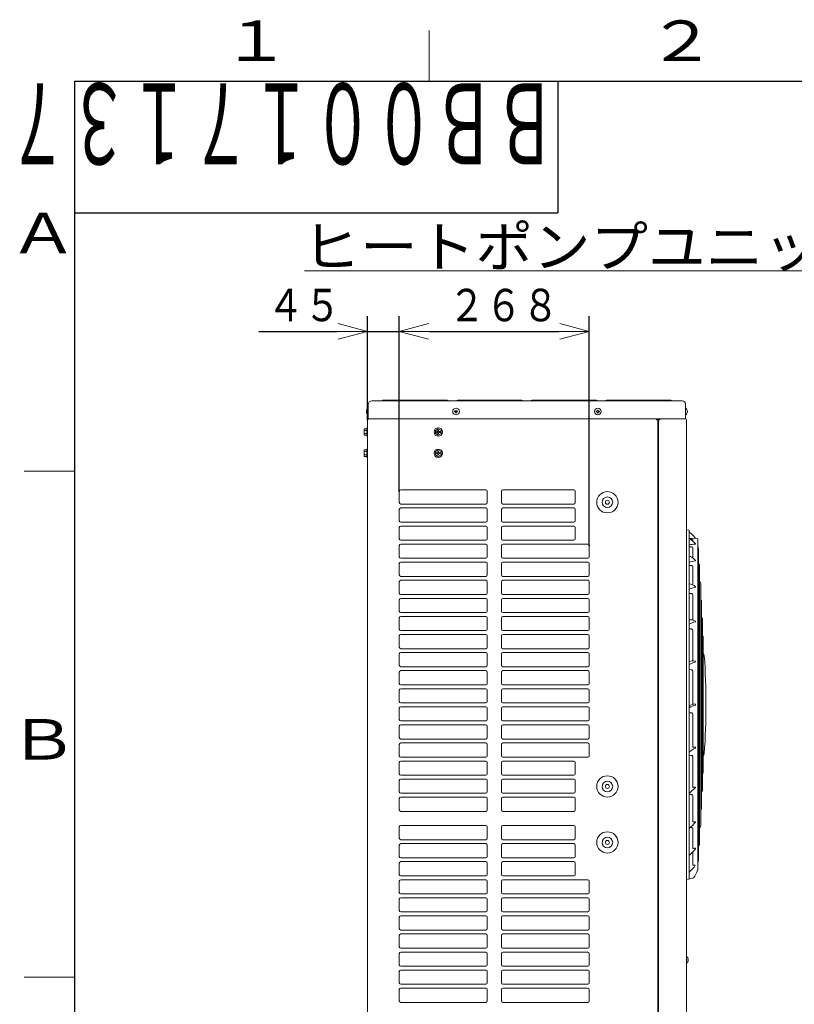
# Model space of a CAD drawing. Extents: x 0 to 420, y 0 to 297.
# Drawn here: x 20 to 96, y 196 to 293 of the extents above; entities that cross this region are included whole.
import ezdxf

# ---------------------------------------------------------------- set-up
doc = ezdxf.new("R2010")
doc.units = 0
doc.layers.get('0').update_dxf_attribs({"linetype": 'CONTINUOUS'})
for name, color, linetype in [('DD0', 7, 'CONTINUOUS'), ('M0', 3, 'CONTINUOUS'), ('M73', 7, 'CONTINUOUS'), ('M79', 7, 'CONTINUOUS')]:
    doc.layers.add(name, color=color, linetype=linetype)
doc.styles.get("Standard").update_dxf_attribs({"font": 'txt', "bigfont": 'BIGFONT'})
doc.dimstyles.get("Standard").update_dxf_attribs({"dimtxt": 3.2, "dimasz": 3, "dimexe": 1.5, "dimexo": 0, "dimgap": 1, "dimtad": 3, "dimtih": 1, "dimtoh": 1, "dimdsep": 46, "dimtxsty": 'STANDARD', "dimblk1": 'OPEN', "dimblk2": 'OPEN', "dimsah": 1, "dimcen": 0.09, "dimadec": 0, "dimazin": 0, "dimtfac": 1, "dimtdec": 4, "dimtofl": 0, "dimtmove": 0, "dimatfit": 3, "dimfxl": 1, "dimtolj": 1, "dimtzin": 0, "dimlwd": 13, "dimlwe": 13, "dimarcsym": 0})

# ---------------------------------------------------------------- blocks, each defined once
blk = doc.blocks.new('_OPEN')
at = {"color": 0, "lineweight": 13}
for p, q in [((0, 0), (-1, 0)), ((-0.965926, 0.258819), (0, 0)), ((0, 0), (-0.965926, -0.258819))]:
    blk.add_line(p, q, dxfattribs=at)
blk = doc.blocks.new('*D10')
for p in [(53.894344, 262.294342), (53.894344, 253.54725), (57.044344, 246.49825)]:
    blk.add_point(p)
at = {"layer": 'DD0', "linetype": 'CONTINUOUS'}
for p, q in [((53.894344, 253.547256), (53.894344, 263.794342)), ((57.044342, 246.498245), (57.044342, 263.794342)), ((43.194345, 262.294342), (50.894344, 262.294342)), ((53.894344, 262.294342), (57.044342, 262.294342)), ((60.044342, 262.294342), (60.344342, 262.294342))]:
    blk.add_line(p, q, dxfattribs=at)
at = {"layer": 'DD0', "xscale": 3, "yscale": 3}
blk.add_blockref('_OPEN', (53.894344, 262.294342), dxfattribs=at)
at = {"layer": 'DD0', "xscale": 3, "yscale": 3, "rotation": 180}
blk.add_blockref('_OPEN', (57.044342, 262.294342), dxfattribs=at)
at = {"layer": 'DD0', "width": 0.833333}
blk.add_text('４５', height=3.2, dxfattribs=at).set_placement((44.001011, 263.294342))
blk = doc.blocks.new('*D11')
for p in [(57.044344, 262.294342), (57.044344, 246.49825), (75.804344, 241.14325)]:
    blk.add_point(p)
at = {"layer": 'DD0', "linetype": 'CONTINUOUS'}
for p, q in [((57.044342, 246.498245), (57.044342, 263.794342)), ((75.804344, 241.14325), (75.804344, 263.794342)), ((60.044342, 262.294342), (72.804344, 262.294342))]:
    blk.add_line(p, q, dxfattribs=at)
at = {"layer": 'DD0', "xscale": 3, "yscale": 3, "rotation": 180}
blk.add_blockref('_OPEN', (57.044342, 262.294342), dxfattribs=at)
at = {"layer": 'DD0', "xscale": 3, "yscale": 3}
blk.add_blockref('_OPEN', (75.804344, 262.294342), dxfattribs=at)
at = {"layer": 'DD0', "width": 0.833333}
blk.add_text('２６８', height=3.2, dxfattribs=at).set_placement((61.891018, 263.294342))

msp = doc.modelspace()

# ---------------------------------------------------------------- linework, layer by layer
at = {"layer": 'M0', "color": 7, "linetype": 'CONTINUOUS', "lineweight": 13}
msp.add_line((47.680702, 268.258202), (151.480702, 268.258202), dxfattribs=at)
at = {"layer": 'M0', "linetype": 'CONTINUOUS', "lineweight": 13}
for p, q in [((53.978344, 253.67325), (53.978344, 255.07325)), ((84.960344, 255.42325), (54.328344, 255.42325)), ((55.434344, 255.49325), (55.294344, 255.42325)), ((61.804344, 255.49325), (55.434344, 255.49325)), ((61.944344, 255.42325), (61.804344, 255.49325)), ((62.784344, 255.49325), (62.644344, 255.42325)), ((69.154344, 255.49325), (62.784344, 255.49325)), ((69.294344, 255.42325), (69.154344, 255.49325)), ((70.134344, 255.49325), (69.994344, 255.42325)), ((76.504344, 255.49325), (70.134344, 255.49325)), ((76.644344, 255.42325), (76.504344, 255.49325)), ((77.484344, 255.49325), (77.344344, 255.42325)), ((83.854344, 255.49325), (77.484344, 255.49325)), ((83.994344, 255.42325), (83.854344, 255.49325)), ((85.310344, 253.67325), (85.310344, 255.07325)), ((53.804406, 254.40335), (53.831663, 254.40335)), ((53.804406, 254.34315), (53.831663, 254.34315)), ((53.831663, 254.34315), (53.831663, 254.40335)), ((53.958044, 254.70225), (53.978344, 254.70225)), ((53.958044, 254.04425), (53.978344, 254.04425)), ((62.491394, 254.40335), (62.491394, 254.34315)), ((62.544244, 254.40335), (62.491394, 254.40335)), ((62.544244, 254.34315), (62.491394, 254.34315)), ((62.674444, 254.5262), (62.614244, 254.5262)), ((62.614244, 254.5262), (62.614244, 254.47335)), ((62.614244, 254.27315), (62.614244, 254.2203)), ((62.674444, 254.2203), (62.614244, 254.2203)), ((62.674444, 254.5262), (62.674444, 254.47335)), ((62.674444, 254.27315), (62.674444, 254.2203)), ((62.797294, 254.40335), (62.744444, 254.40335)), ((62.797294, 254.34315), (62.744444, 254.34315)), ((62.797294, 254.40335), (62.797294, 254.34315)), ((76.491394, 254.40335), (76.491394, 254.34315)), ((76.544244, 254.40335), (76.491394, 254.40335)), ((76.544244, 254.34315), (76.491394, 254.34315)), ((76.674444, 254.5262), (76.614244, 254.5262)), ((76.614244, 254.5262), (76.614244, 254.47335)), ((76.614244, 254.27315), (76.614244, 254.2203)), ((76.674444, 254.2203), (76.614244, 254.2203)), ((76.674444, 254.5262), (76.674444, 254.47335)), ((76.674444, 254.27315), (76.674444, 254.2203)), ((76.797294, 254.40335), (76.744444, 254.40335)), ((76.797294, 254.34315), (76.744444, 254.34315)), ((76.797294, 254.40335), (76.797294, 254.34315)), ((85.330644, 254.70225), (85.310344, 254.70225)), ((85.330644, 254.04425), (85.310344, 254.04425)), ((85.484282, 254.40335), (85.457024, 254.40335)), ((85.457024, 254.34315), (85.457024, 254.40335)), ((85.484282, 254.34315), (85.457024, 254.34315)), ((53.894344, 253.54725), (53.894344, 135.24725)), ((85.310344, 253.67325), (53.978344, 253.67325)), ((82.433344, 253.67325), (82.433344, 253.54725)), ((82.433344, 253.54725), (82.629344, 253.54725)), ((82.559344, 253.54725), (82.559344, 136.91325)), ((82.629344, 253.54725), (82.629344, 136.91325)), ((82.629344, 253.54725), (82.755344, 253.54725)), ((82.755344, 253.67325), (82.755344, 253.54725)), ((85.394344, 253.54725), (85.394344, 135.24725)), ((53.579344, 252.680566), (53.579344, 252.033933)), ((53.579344, 252.680566), (53.838344, 252.680566)), ((53.579344, 252.518908), (53.838344, 252.518908)), ((53.579344, 252.195591), (53.838344, 252.195591)), ((53.579344, 252.033933), (53.838344, 252.033933)), ((53.894344, 252.77725), (53.838344, 252.77725)), ((53.838344, 252.77725), (53.838344, 251.93725)), ((53.838344, 251.93725), (53.894344, 251.93725)), ((60.894344, 252.680566), (60.614344, 252.518908)), ((60.614344, 252.518908), (60.614344, 252.195591)), ((60.894344, 252.033933), (60.614344, 252.195591)), ((60.799361, 252.3926), (60.722844, 252.3926)), ((60.722844, 252.3926), (60.722844, 252.3219)), ((60.799361, 252.3219), (60.722844, 252.3219)), ((60.929827, 252.52875), (60.858861, 252.52875)), ((60.858861, 252.52875), (60.858861, 252.4521)), ((60.858861, 252.2624), (60.858861, 252.18575)), ((60.858861, 252.18575), (60.929827, 252.18575)), ((61.174344, 252.518908), (60.894344, 252.680566)), ((61.174344, 252.195591), (60.894344, 252.033933)), ((60.929827, 252.52875), (60.929827, 252.4521)), ((60.929827, 252.2624), (60.929827, 252.18575)), ((61.065844, 252.3926), (60.989327, 252.3926)), ((61.065844, 252.3219), (60.989327, 252.3219)), ((61.065844, 252.3926), (61.065844, 252.3219)), ((61.174344, 252.518908), (61.174344, 252.195591)), ((53.579344, 250.580566), (53.579344, 249.933933)), ((53.579344, 250.580566), (53.838344, 250.580566)), ((53.579344, 250.418908), (53.838344, 250.418908)), ((53.579344, 250.095591), (53.838344, 250.095591)), ((53.838344, 249.933933), (53.579344, 249.933933)), ((53.894344, 250.67725), (53.838344, 250.67725)), ((53.838344, 250.67725), (53.838344, 249.83725)), ((60.894344, 250.580566), (60.614344, 250.418908)), ((60.614344, 250.418908), (60.614344, 250.095591)), ((60.894344, 249.933933), (60.614344, 250.095591)), ((60.799361, 250.2926), (60.722844, 250.2926)), ((60.722844, 250.2926), (60.722844, 250.2219)), ((60.799361, 250.2219), (60.722844, 250.2219)), ((60.929827, 250.42875), (60.858861, 250.42875)), ((60.858861, 250.42875), (60.858861, 250.3521)), ((60.858861, 250.1624), (60.858861, 250.08575)), ((60.858861, 250.08575), (60.929827, 250.08575)), ((61.174344, 250.418908), (60.894344, 250.580566)), ((61.174344, 250.095591), (60.894344, 249.933933)), ((60.929827, 250.42875), (60.929827, 250.3521)), ((60.929827, 250.1624), (60.929827, 250.08575)), ((61.065844, 250.2926), (60.989327, 250.2926)), ((61.065844, 250.2219), (60.989327, 250.2219)), ((61.065844, 250.2926), (61.065844, 250.2219)), ((61.174344, 250.418908), (61.174344, 250.095591)), ((53.838344, 249.83725), (53.894344, 249.83725)), ((57.044344, 245.37825), (57.044344, 246.49825)), ((57.184344, 246.63825), (65.584344, 246.63825)), ((65.724344, 245.37825), (65.724344, 246.49825)), ((67.124344, 245.37825), (67.124344, 246.49825)), ((67.264344, 246.63825), (74.264344, 246.63825)), ((74.404344, 245.37825), (74.404344, 246.49825)), ((57.184344, 245.23825), (65.584344, 245.23825)), ((67.264344, 245.23825), (74.264344, 245.23825)), ((57.044344, 243.59325), (57.044344, 244.71325)), ((57.184344, 244.85325), (65.584344, 244.85325)), ((65.724344, 243.59325), (65.724344, 244.71325)), ((67.124344, 243.59325), (67.124344, 244.71325)), ((67.264344, 244.85325), (74.264344, 244.85325)), ((74.404344, 243.59325), (74.404344, 244.71325)), ((57.184344, 243.45325), (65.584344, 243.45325)), ((67.264344, 243.45325), (74.264344, 243.45325)), ((57.044344, 241.80825), (57.044344, 242.92825)), ((57.184344, 243.06825), (65.584344, 243.06825)), ((65.724344, 241.80825), (65.724344, 242.92825)), ((67.124344, 241.80825), (67.124344, 242.92825)), ((67.264344, 243.06825), (74.264344, 243.06825)), ((74.404344, 241.80825), (74.404344, 242.92825)), ((85.656459, 242.657932), (85.394344, 242.69725)), ((85.674344, 208.233334), (85.674344, 242.637165)), ((57.184344, 241.66825), (65.584344, 241.66825)), ((57.184344, 241.28325), (65.584344, 241.28325)), ((67.264344, 241.66825), (74.264344, 241.66825)), ((67.264344, 241.28325), (75.664344, 241.28325)), ((85.674344, 241.865056), (86.464344, 241.850506)), ((85.872355, 241.775469), (85.767836, 241.774861)), ((86.010124, 241.592049), (86.010124, 241.735396)), ((86.505704, 241.709865), (86.505704, 209.160634)), ((57.044344, 240.02325), (57.044344, 241.14325)), ((65.724344, 240.02325), (65.724344, 241.14325)), ((67.124344, 240.02325), (67.124344, 241.14325)), ((75.804344, 240.02325), (75.804344, 241.14325)), ((85.872355, 241.008598), (85.674344, 241.009607)), ((86.010124, 239.921461), (86.010124, 240.933474)), ((86.505704, 241.004198), (86.540342, 241.003587)), ((86.569827, 240.862866), (86.569827, 210.007633)), ((57.044344, 238.23825), (57.044344, 239.35825)), ((57.184344, 239.88325), (65.584344, 239.88325)), ((57.184344, 239.49825), (65.584344, 239.49825)), ((65.724344, 238.23825), (65.724344, 239.35825)), ((67.124344, 238.23825), (67.124344, 239.35825)), ((67.264344, 239.88325), (75.664344, 239.88325)), ((67.264344, 239.49825), (75.664344, 239.49825)), ((75.804344, 238.23825), (75.804344, 239.35825)), ((86.569827, 239.311165), (86.659229, 239.30959)), ((85.872355, 239.180429), (85.674344, 239.18353)), ((86.010124, 237.259156), (86.010124, 239.075374)), ((86.687741, 211.701631), (86.687741, 239.168868)), ((57.044344, 236.45325), (57.044344, 237.57325)), ((57.184344, 238.09825), (65.584344, 238.09825)), ((57.184344, 237.71325), (65.584344, 237.71325)), ((65.724344, 236.45325), (65.724344, 237.57325)), ((67.124344, 236.45325), (67.124344, 237.57325)), ((67.264344, 238.09825), (75.664344, 238.09825)), ((67.264344, 237.71325), (75.664344, 237.71325)), ((75.804344, 236.45325), (75.804344, 237.57325)), ((86.687741, 237.533026), (86.769215, 237.531592)), ((86.796708, 213.479628), (86.796708, 237.390871)), ((57.184344, 236.31325), (65.584344, 236.31325)), ((67.264344, 236.31325), (75.664344, 236.31325)), ((85.872355, 236.415548), (85.674344, 236.420531)), ((57.044344, 234.66825), (57.044344, 235.78825)), ((57.184344, 235.92825), (65.584344, 235.92825)), ((65.724344, 234.66825), (65.724344, 235.78825)), ((67.124344, 234.66825), (67.124344, 235.78825)), ((67.264344, 235.92825), (75.664344, 235.92825)), ((75.804344, 234.66825), (75.804344, 235.78825)), ((86.010124, 233.796541), (86.010124, 236.287722)), ((86.796708, 235.754779), (86.864071, 235.753595)), ((86.890546, 235.612873), (86.890546, 215.257626)), ((57.184344, 234.52825), (65.584344, 234.52825)), ((67.264344, 234.52825), (75.664344, 234.52825)), ((57.044344, 232.88325), (57.044344, 234.00325)), ((57.184344, 234.14325), (65.584344, 234.14325)), ((65.724344, 232.88325), (65.724344, 234.00325)), ((67.124344, 232.88325), (67.124344, 234.00325)), ((67.264344, 234.14325), (75.664344, 234.14325)), ((75.804344, 232.88325), (75.804344, 234.00325)), ((86.890546, 233.976532), (86.943816, 233.975597)), ((86.969275, 217.035624), (86.969275, 233.834875)), ((57.184344, 232.74325), (65.584344, 232.74325)), ((67.264344, 232.74325), (75.664344, 232.74325)), ((85.872355, 232.902379), (85.674344, 232.908903)), ((86.010124, 229.762208), (86.010124, 232.760492)), ((57.044344, 231.09825), (57.044344, 232.21825)), ((57.184344, 232.35825), (65.584344, 232.35825)), ((65.724344, 231.09825), (65.724344, 232.21825)), ((67.124344, 231.09825), (67.124344, 232.21825)), ((67.264344, 232.35825), (75.664344, 232.35825)), ((75.804344, 231.09825), (75.804344, 232.21825)), ((86.969275, 232.198287), (87.008469, 232.1976)), ((87.032912, 218.813621), (87.032912, 232.056878)), ((57.184344, 230.95825), (65.584344, 230.95825)), ((57.184344, 230.57325), (65.584344, 230.57325)), ((67.264344, 230.95825), (75.664344, 230.95825)), ((67.264344, 230.57325), (75.664344, 230.57325)), ((57.044344, 229.31325), (57.044344, 230.43325)), ((65.724344, 229.31325), (65.724344, 230.43325)), ((67.124344, 229.31325), (67.124344, 230.43325)), ((75.804344, 229.31325), (75.804344, 230.43325)), ((57.044344, 227.52825), (57.044344, 228.64825)), ((57.184344, 229.17325), (65.584344, 229.17325)), ((57.184344, 228.78825), (65.584344, 228.78825)), ((65.724344, 227.52825), (65.724344, 228.64825)), ((67.124344, 227.52825), (67.124344, 228.64825)), ((67.264344, 229.17325), (75.664344, 229.17325)), ((67.264344, 228.78825), (75.664344, 228.78825)), ((75.804344, 227.52825), (75.804344, 228.64825)), ((85.872355, 228.880336), (85.674344, 228.887957)), ((86.010124, 225.453823), (86.010124, 228.734059)), ((57.044344, 225.74325), (57.044344, 226.86325)), ((57.184344, 227.38825), (65.584344, 227.38825)), ((57.184344, 227.00325), (65.584344, 227.00325)), ((65.724344, 225.74325), (65.724344, 226.86325)), ((67.124344, 225.74325), (67.124344, 226.86325)), ((67.264344, 227.38825), (75.664344, 227.38825)), ((67.264344, 227.00325), (75.664344, 227.00325)), ((75.804344, 225.74325), (75.804344, 226.86325)), ((57.184344, 225.60325), (65.584344, 225.60325)), ((67.264344, 225.60325), (75.664344, 225.60325)), ((57.044344, 223.95825), (57.044344, 225.07825)), ((57.184344, 225.21825), (65.584344, 225.21825)), ((65.724344, 223.95825), (65.724344, 225.07825)), ((67.124344, 223.95825), (67.124344, 225.07825)), ((67.264344, 225.21825), (75.664344, 225.21825)), ((75.804344, 223.95825), (75.804344, 225.07825)), ((85.872355, 224.623517), (85.674344, 224.631716)), ((57.184344, 223.81825), (65.584344, 223.81825)), ((67.264344, 223.81825), (75.664344, 223.81825)), ((86.010124, 221.260657), (86.010124, 224.482818)), ((57.044344, 222.17325), (57.044344, 223.29325)), ((57.184344, 223.43325), (65.584344, 223.43325)), ((65.724344, 222.17325), (65.724344, 223.29325)), ((67.124344, 222.17325), (67.124344, 223.29325)), ((67.264344, 223.43325), (75.664344, 223.43325)), ((75.804344, 222.17325), (75.804344, 223.29325)), ((57.184344, 222.03325), (65.584344, 222.03325)), ((67.264344, 222.03325), (75.664344, 222.03325)), ((57.044344, 220.38825), (57.044344, 221.50825)), ((57.184344, 221.64825), (65.584344, 221.64825)), ((65.724344, 220.38825), (65.724344, 221.50825)), ((67.124344, 220.38825), (67.124344, 221.50825)), ((67.264344, 221.64825), (75.664344, 221.64825)), ((75.804344, 220.38825), (75.804344, 221.50825)), ((57.184344, 220.24825), (65.584344, 220.24825)), ((57.184344, 219.86325), (65.584344, 219.86325)), ((67.264344, 220.24825), (75.664344, 220.24825)), ((67.264344, 219.86325), (74.264344, 219.86325)), ((85.674344, 220.428146), (85.872364, 220.419928)), ((86.010124, 217.295521), (86.010124, 220.296483)), ((57.044344, 218.60325), (57.044344, 219.72325)), ((65.724344, 218.60325), (65.724344, 219.72325)), ((67.124344, 218.60325), (67.124344, 219.72325)), ((74.404344, 218.60325), (74.404344, 219.72325)), ((57.044344, 216.81825), (57.044344, 217.93825)), ((57.184344, 218.46325), (65.584344, 218.46325)), ((57.184344, 218.07825), (65.584344, 218.07825)), ((65.724344, 216.81825), (65.724344, 217.93825)), ((67.124344, 216.81825), (67.124344, 217.93825)), ((67.264344, 218.46325), (74.264344, 218.46325)), ((67.264344, 218.07825), (74.264344, 218.07825)), ((74.404344, 216.81825), (74.404344, 217.93825)), ((86.969275, 218.672212), (87.008469, 218.672899)), ((86.890546, 216.893967), (86.943816, 216.894902)), ((57.044344, 216.15325), (57.044344, 215.03325)), ((57.184344, 216.67825), (65.584344, 216.67825)), ((57.184344, 216.29325), (65.584344, 216.29325)), ((65.724344, 215.03325), (65.724344, 216.15325)), ((67.124344, 215.03325), (67.124344, 216.15325)), ((67.264344, 216.67825), (74.264344, 216.67825)), ((67.264344, 216.29325), (74.264344, 216.29325)), ((74.404344, 215.03325), (74.404344, 216.15325)), ((85.674344, 216.561423), (85.872505, 216.553741)), ((86.010124, 213.887454), (86.010124, 216.460346)), ((86.796708, 215.11572), (86.864071, 215.116904)), ((65.584344, 214.89325), (57.184344, 214.89325)), ((67.264344, 214.89325), (74.264344, 214.89325)), ((57.044344, 212.23325), (57.044344, 213.35325)), ((57.184344, 213.49325), (65.584344, 213.49325)), ((65.724344, 212.23325), (65.724344, 213.35325)), ((67.124344, 212.23325), (67.124344, 213.35325)), ((67.264344, 213.49325), (74.264344, 213.49325)), ((74.404344, 212.23325), (74.404344, 213.35325)), ((85.759965, 213.292319), (85.872861, 213.28855)), ((86.010124, 211.287104), (86.010124, 213.235834)), ((86.687741, 213.337473), (86.769215, 213.338907)), ((57.184344, 212.09325), (65.584344, 212.09325)), ((67.264344, 212.09325), (74.264344, 212.09325)), ((57.044344, 210.44825), (57.044344, 211.56825)), ((57.184344, 211.70825), (65.584344, 211.70825)), ((65.724344, 210.44825), (65.724344, 211.56825)), ((67.124344, 210.44825), (67.124344, 211.56825)), ((67.264344, 211.70825), (74.264344, 211.70825)), ((74.404344, 210.44825), (74.404344, 211.56825)), ((86.569827, 211.559334), (86.659229, 211.560909)), ((57.184344, 210.30825), (65.584344, 210.30825)), ((67.264344, 210.30825), (74.264344, 210.30825)), ((86.010124, 209.647072), (86.010124, 210.818819)), ((57.044344, 208.66325), (57.044344, 209.78325)), ((57.184344, 209.92325), (65.584344, 209.92325)), ((65.724344, 208.66325), (65.724344, 209.78325)), ((67.124344, 208.66325), (67.124344, 209.78325)), ((67.264344, 209.92325), (74.264344, 209.92325)), ((74.404344, 208.66325), (74.404344, 209.78325)), ((86.505704, 209.866301), (86.540342, 209.866912)), ((57.184344, 208.52325), (65.584344, 208.52325)), ((57.184344, 208.13825), (65.584344, 208.13825)), ((67.264344, 208.52325), (74.264344, 208.52325)), ((67.264344, 208.13825), (75.664344, 208.13825)), ((85.944234, 208.255733), (85.394344, 208.17325)), ((57.044344, 206.87825), (57.044344, 207.99825)), ((65.724344, 206.87825), (65.724344, 207.99825)), ((67.124344, 206.87825), (67.124344, 207.99825)), ((75.804344, 206.87825), (75.804344, 207.99825)), ((57.044344, 205.09325), (57.044344, 206.21325)), ((57.184344, 206.73825), (65.584344, 206.73825)), ((57.184344, 206.35325), (65.584344, 206.35325)), ((65.724344, 205.09325), (65.724344, 206.21325)), ((67.124344, 205.09325), (67.124344, 206.21325)), ((67.264344, 206.73825), (75.664344, 206.73825)), ((67.264344, 206.35325), (75.664344, 206.35325)), ((75.804344, 205.09325), (75.804344, 206.21325)), ((57.044344, 203.30825), (57.044344, 204.42825)), ((57.184344, 204.95325), (65.584344, 204.95325)), ((57.184344, 204.56825), (65.584344, 204.56825)), ((65.724344, 203.30825), (65.724344, 204.42825)), ((67.124344, 203.30825), (67.124344, 204.42825)), ((67.264344, 204.95325), (75.664344, 204.95325)), ((67.264344, 204.56825), (75.664344, 204.56825)), ((75.804344, 203.30825), (75.804344, 204.42825)), ((57.044344, 201.52325), (57.044344, 202.64325)), ((57.184344, 203.16825), (65.584344, 203.16825)), ((57.184344, 202.78325), (65.584344, 202.78325)), ((65.724344, 201.52325), (65.724344, 202.64325)), ((67.124344, 201.52325), (67.124344, 202.64325)), ((67.264344, 203.16825), (75.664344, 203.16825)), ((67.264344, 202.78325), (75.664344, 202.78325)), ((75.804344, 201.52325), (75.804344, 202.64325)), ((57.184344, 201.38325), (65.584344, 201.38325)), ((67.264344, 201.38325), (75.664344, 201.38325)), ((57.044344, 199.73825), (57.044344, 200.85825)), ((57.184344, 200.99825), (65.584344, 200.99825)), ((65.724344, 199.73825), (65.724344, 200.85825)), ((67.124344, 199.73825), (67.124344, 200.85825)), ((67.264344, 200.99825), (75.664344, 200.99825)), ((75.804344, 199.73825), (75.804344, 200.85825)), ((85.414644, 200.56425), (85.394344, 200.56425)), ((57.184344, 199.59825), (65.584344, 199.59825)), ((67.264344, 199.59825), (75.664344, 199.59825)), ((85.414644, 199.90625), (85.394344, 199.90625)), ((85.568282, 200.26535), (85.541024, 200.26535)), ((85.541024, 200.20515), (85.541024, 200.26535)), ((85.568282, 200.20515), (85.541024, 200.20515)), ((57.044344, 197.95325), (57.044344, 199.07325)), ((57.184344, 199.21325), (65.584344, 199.21325)), ((65.724344, 197.95325), (65.724344, 199.07325)), ((67.124344, 197.95325), (67.124344, 199.07325)), ((67.264344, 199.21325), (75.664344, 199.21325)), ((75.804344, 197.95325), (75.804344, 199.07325)), ((57.184344, 197.81325), (65.584344, 197.81325)), ((57.184344, 197.42825), (65.584344, 197.42825)), ((67.264344, 197.81325), (75.664344, 197.81325)), ((67.264344, 197.42825), (75.664344, 197.42825)), ((57.044344, 196.16825), (57.044344, 197.28825)), ((65.724344, 196.16825), (65.724344, 197.28825)), ((67.124344, 196.16825), (67.124344, 197.28825)), ((75.804344, 196.16825), (75.804344, 197.28825)), ((57.184344, 196.02825), (65.584344, 196.02825)), ((67.264344, 196.02825), (75.664344, 196.02825))]:
    msp.add_line(p, q, dxfattribs=at)
for centre, radius in [((62.644344, 254.37325), 0.329), ((76.644344, 254.37325), 0.329), ((60.894344, 252.35725), 0.42), ((60.894344, 250.25725), 0.42), ((77.589344, 245.42025), 1.05), ((77.589344, 245.42025), 0.525), ((77.589344, 245.42025), 0.1995), ((77.589344, 217.35025), 1.05), ((77.589344, 217.35025), 0.525), ((77.589344, 217.35025), 0.1995), ((77.589344, 211.82025), 1.05), ((77.589344, 211.82025), 0.525), ((77.589344, 211.82025), 0.1995)]:
    msp.add_circle(centre, radius, dxfattribs=at)
for centre, radius, start, end in [((54.328344, 255.07325), 0.35, 90, 180), ((84.960344, 255.07325), 0.35, 0, 90), ((54.230536, 254.37325), 0.427192, 129.632983, 175.959581), ((54.230536, 254.37325), 0.427192, 184.040419, 230.367017), ((62.544244, 254.47335), 0.07, 270, 360), ((62.544244, 254.27315), 0.07, 0, 90), ((62.744444, 254.47335), 0.07, 180, 270), ((62.744444, 254.27315), 0.07, 90, 180), ((76.544244, 254.47335), 0.07, 270, 360), ((76.544244, 254.27315), 0.07, 0, 90), ((76.744444, 254.47335), 0.07, 180, 270), ((76.744444, 254.27315), 0.07, 90, 180), ((85.058152, 254.37325), 0.427192, 4.040419, 50.367017), ((85.058152, 254.37325), 0.427192, 309.632983, 355.959581), ((54.020344, 253.54725), 0.126, 90, 180), ((85.268344, 253.54725), 0.126, 0, 90), ((60.799361, 252.4521), 0.0595, 270, 360), ((60.799361, 252.2624), 0.0595, 0, 90), ((60.989327, 252.4521), 0.0595, 180, 270), ((60.989327, 252.2624), 0.0595, 90, 180), ((60.799361, 250.3521), 0.0595, 270, 360), ((60.799361, 250.1624), 0.0595, 0, 90), ((60.989327, 250.3521), 0.0595, 180, 270), ((60.989327, 250.1624), 0.0595, 90, 180), ((57.184344, 246.49825), 0.14, 90, 180), ((65.584344, 246.49825), 0.14, 0, 90), ((67.264344, 246.49825), 0.14, 90, 180), ((74.264344, 246.49825), 0.14, 0, 90), ((57.184344, 245.37825), 0.14, 180, 270), ((65.584344, 245.37825), 0.14, 270, 360), ((67.264344, 245.37825), 0.14, 180, 270), ((74.264344, 245.37825), 0.14, 270, 360), ((57.184344, 244.71325), 0.14, 90, 180), ((65.584344, 244.71325), 0.14, 0, 90), ((67.264344, 244.71325), 0.14, 90, 180), ((74.264344, 244.71325), 0.14, 0, 90), ((57.184344, 243.59325), 0.14, 180, 270), ((65.584344, 243.59325), 0.14, 270, 360), ((67.264344, 243.59325), 0.14, 180, 270), ((74.264344, 243.59325), 0.14, 270, 360), ((57.184344, 242.92825), 0.14, 90, 180), ((65.584344, 242.92825), 0.14, 0, 90), ((67.264344, 242.92825), 0.14, 90, 180), ((74.264344, 242.92825), 0.14, 0, 90), ((85.653344, 242.637165), 0.021, 0, 81.469234), ((84.274557, 240.452004), 2.45, 34.901931, 54.901447), ((57.184344, 241.80825), 0.14, 180, 270), ((57.184344, 241.14325), 0.14, 90, 180), ((65.584344, 241.80825), 0.14, 270, 360), ((65.584344, 241.14325), 0.14, 0, 90), ((67.264344, 241.80825), 0.14, 180, 270), ((67.264344, 241.14325), 0.14, 90, 180), ((74.264344, 241.80825), 0.14, 270, 360), ((75.664344, 241.14325), 0.14, 0, 90), ((86.648592, 234.902758), 6.392529, 93.427468, 98.766276), ((84.686823, 240.09019), 2.001676, 37.41345, 60.242605), ((86.265578, 241.297827), 0.014, 273.427468, 397.41345), ((86.463957, 241.829509), 0.021, 21.783816, 88.944841), ((83.883404, 240.798207), 2.8, 20.914815, 21.783816), ((-122.862656, 225.43525), 210, 4.44522, 4.468826), ((86.539972, 240.982591), 0.021, 4.246201, 88.989498), ((-122.862656, 225.43525), 210, 4.213443, 4.246201), ((57.184344, 240.02325), 0.14, 180, 270), ((57.184344, 239.35825), 0.14, 90, 180), ((65.584344, 240.02325), 0.14, 270, 360), ((65.584344, 239.35825), 0.14, 0, 90), ((67.264344, 240.02325), 0.14, 180, 270), ((67.264344, 239.35825), 0.14, 90, 180), ((75.664344, 240.02325), 0.14, 270, 360), ((75.664344, 239.35825), 0.14, 0, 90), ((85.287375, 238.894531), 1.255767, 37.401382, 72.052039), ((86.769799, 235.916205), 3.751375, 97.568823, 106.978587), ((86.273835, 239.648774), 0.014, 277.568823, 397.401382), ((86.658859, 239.288593), 0.021, 3.782831, 88.990582), ((-122.862656, 225.43525), 210, 3.750092, 3.782831), ((57.184344, 238.23825), 0.14, 180, 270), ((57.184344, 237.57325), 0.14, 90, 180), ((65.584344, 238.23825), 0.14, 270, 360), ((65.584344, 237.57325), 0.14, 0, 90), ((67.264344, 238.23825), 0.14, 180, 270), ((67.264344, 237.57325), 0.14, 90, 180), ((75.664344, 238.23825), 0.14, 270, 360), ((75.664344, 237.57325), 0.14, 0, 90), ((85.586285, 236.395427), 0.962116, 44.71454, 84.748552), ((86.768845, 237.510596), 0.021, 3.29675, 88.991789), ((-122.862656, 225.43525), 210, 3.264028, 3.29675), ((57.184344, 236.45325), 0.14, 180, 270), ((65.584344, 236.45325), 0.14, 270, 360), ((67.264344, 236.45325), 0.14, 180, 270), ((75.664344, 236.45325), 0.14, 270, 360), ((86.866679, 234.094391), 2.983032, 101.885176, 113.559791), ((86.245112, 237.047723), 0.035, 281.885176, 404.71454), ((57.184344, 235.78825), 0.14, 90, 180), ((65.584344, 235.78825), 0.14, 0, 90), ((67.264344, 235.78825), 0.14, 90, 180), ((75.664344, 235.78825), 0.14, 0, 90), ((86.863701, 235.732598), 0.021, 2.810907, 88.993064), ((-122.862656, 225.43525), 210, 2.778199, 2.810907), ((57.184344, 234.66825), 0.14, 180, 270), ((65.584344, 234.66825), 0.14, 270, 360), ((67.264344, 234.66825), 0.14, 180, 270), ((75.664344, 234.66825), 0.14, 270, 360), ((57.184344, 234.00325), 0.14, 90, 180), ((65.584344, 234.00325), 0.14, 0, 90), ((67.264344, 234.00325), 0.14, 90, 180), ((75.664344, 234.00325), 0.14, 0, 90), ((85.807768, 233.006033), 0.815997, 55.956692, 99.410732), ((86.970067, 230.961006), 2.74153, 105.182692, 118.204993), ((86.241067, 233.647378), 0.042, 285.182692, 415.956692), ((86.943447, 233.9546), 0.021, 2.325265, 88.994407), ((-122.862656, 225.43525), 210, 2.29257, 2.325265), ((57.184344, 232.88325), 0.14, 180, 270), ((65.584344, 232.88325), 0.14, 270, 360), ((67.264344, 232.88325), 0.14, 180, 270), ((75.664344, 232.88325), 0.14, 270, 360), ((57.184344, 232.21825), 0.14, 90, 180), ((65.584344, 232.21825), 0.14, 0, 90), ((67.264344, 232.21825), 0.14, 90, 180), ((75.664344, 232.21825), 0.14, 0, 90), ((87.008101, 232.176603), 0.021, 1.839791, 88.995819), ((-122.862656, 225.43525), 210, 1.807106, 1.839791), ((57.184344, 231.09825), 0.14, 180, 270), ((57.184344, 230.43325), 0.14, 90, 180), ((65.584344, 231.09825), 0.14, 270, 360), ((65.584344, 230.43325), 0.14, 0, 90), ((67.264344, 231.09825), 0.14, 180, 270), ((67.264344, 230.43325), 0.14, 90, 180), ((75.664344, 231.09825), 0.14, 270, 360), ((75.664344, 230.43325), 0.14, 0, 90), ((86.008002, 228.829041), 0.93317, 75.970893, 111.888634), ((87.106547, 226.98297), 2.795773, 108.108604, 120.815458), ((86.222337, 229.686838), 0.049, 288.108604, 435.970893), ((86.943006, 230.250826), 0.21, 3.956608, 64.651334), ((17.319344, 225.43525), 70, 356.028118, 363.956608), ((57.184344, 229.31325), 0.14, 180, 270), ((57.184344, 228.64825), 0.14, 90, 180), ((65.584344, 229.31325), 0.14, 270, 360), ((65.584344, 228.64825), 0.14, 0, 90), ((67.264344, 229.31325), 0.14, 180, 270), ((67.264344, 228.64825), 0.14, 90, 180), ((75.664344, 229.31325), 0.14, 270, 360), ((75.664344, 228.64825), 0.14, 0, 90), ((57.184344, 227.52825), 0.14, 180, 270), ((57.184344, 226.86325), 0.14, 90, 180), ((65.584344, 227.52825), 0.14, 270, 360), ((65.584344, 226.86325), 0.14, 0, 90), ((67.264344, 227.52825), 0.14, 180, 270), ((67.264344, 226.86325), 0.14, 90, 180), ((75.664344, 227.52825), 0.14, 270, 360), ((75.664344, 226.86325), 0.14, 0, 90), ((57.184344, 225.74325), 0.14, 180, 270), ((65.584344, 225.74325), 0.14, 270, 360), ((67.264344, 225.74325), 0.14, 180, 270), ((75.664344, 225.74325), 0.14, 270, 360), ((57.184344, 225.07825), 0.14, 90, 180), ((65.584344, 225.07825), 0.14, 0, 90), ((67.264344, 225.07825), 0.14, 90, 180), ((75.664344, 225.07825), 0.14, 0, 90), ((86.365628, 224.167911), 1.334149, 95.606406, 121.207983), ((86.888093, 223.221314), 2.25514, 106.265715, 122.562178), ((86.240761, 225.439946), 0.056, 286.265715, 455.606406), ((57.184344, 223.95825), 0.14, 180, 270), ((65.584344, 223.95825), 0.14, 270, 360), ((67.264344, 223.95825), 0.14, 180, 270), ((75.664344, 223.95825), 0.14, 270, 360), ((57.184344, 223.29325), 0.14, 90, 180), ((65.584344, 223.29325), 0.14, 0, 90), ((67.264344, 223.29325), 0.14, 90, 180), ((75.664344, 223.29325), 0.14, 0, 90), ((57.184344, 222.17325), 0.14, 180, 270), ((65.584344, 222.17325), 0.14, 270, 360), ((67.264344, 222.17325), 0.14, 180, 270), ((75.664344, 222.17325), 0.14, 270, 360), ((57.184344, 221.50825), 0.14, 90, 180), ((65.584344, 221.50825), 0.14, 0, 90), ((67.264344, 221.50825), 0.14, 90, 180), ((75.664344, 221.50825), 0.14, 0, 90), ((91.569088, 212.322741), 10.29705, 121.015843, 124.861766), ((86.188967, 220.571431), 0.669076, 85.462169, 105.527263), ((86.045124, 221.260657), 0.035, 180, 281.788584), ((86.238026, 221.189563), 0.049, 301.015843, 445.462169), ((57.184344, 220.38825), 0.14, 180, 270), ((57.184344, 219.72325), 0.14, 90, 180), ((65.584344, 220.38825), 0.14, 270, 360), ((65.584344, 219.72325), 0.14, 0, 90), ((67.264344, 220.38825), 0.14, 180, 270), ((67.264344, 219.72325), 0.14, 90, 180), ((74.264344, 219.72325), 0.14, 0, 90), ((75.664344, 220.38825), 0.14, 270, 360), ((86.94172, 220.601111), 0.21, 295.737632, 356.028118), ((-122.862656, 225.43525), 210, 358.160209, 358.192894), ((57.184344, 218.60325), 0.14, 180, 270), ((57.184344, 217.93825), 0.14, 90, 180), ((65.584344, 218.60325), 0.14, 270, 360), ((65.584344, 217.93825), 0.14, 0, 90), ((67.264344, 218.60325), 0.14, 180, 270), ((67.264344, 217.93825), 0.14, 90, 180), ((74.264344, 218.60325), 0.14, 270, 360), ((74.264344, 217.93825), 0.14, 0, 90), ((87.008101, 218.693896), 0.021, 271.004181, 358.160209), ((61.915093, 245.131664), 37.054387, 309.886983, 311.078254), ((86.192403, 216.531017), 0.743562, 86.475386, 104.211424), ((86.045124, 217.295521), 0.035, 180, 280.904219), ((86.235533, 217.231251), 0.042, 311.078254, 446.475386), ((86.943447, 216.915899), 0.021, 271.005593, 357.674735), ((-122.862656, 225.43525), 210, 357.674735, 357.70743), ((57.184344, 216.81825), 0.14, 180, 270), ((57.184344, 216.15325), 0.14, 90, 180), ((65.584344, 216.81825), 0.14, 270, 360), ((65.584344, 216.15325), 0.14, 0, 90), ((67.264344, 216.81825), 0.14, 180, 270), ((67.264344, 216.15325), 0.14, 90, 180), ((74.264344, 216.81825), 0.14, 270, 360), ((74.264344, 216.15325), 0.14, 0, 90), ((57.184344, 215.03325), 0.14, 180, 270), ((65.584344, 215.03325), 0.14, 270, 360), ((67.264344, 215.03325), 0.14, 180, 270), ((74.264344, 215.03325), 0.14, 270, 360), ((86.863701, 215.137901), 0.021, 271.006936, 357.189093), ((-122.862656, 225.43525), 210, 357.189093, 357.221801), ((57.184344, 213.35325), 0.14, 90, 180), ((65.584344, 213.35325), 0.14, 0, 90), ((67.264344, 213.35325), 0.14, 90, 180), ((74.264344, 213.35325), 0.14, 0, 90), ((82.351873, 217.215111), 5.19284, 309.863952, 318.961262), ((86.197048, 212.959444), 0.905364, 87.022646, 101.932378), ((86.045124, 213.887454), 0.035, 180, 279.297399), ((86.242256, 213.828632), 0.035, 318.961262, 447.022646), ((86.768845, 213.359904), 0.021, 271.008211, 356.70325), ((-122.862656, 225.43525), 210, 356.70325, 356.735972), ((57.184344, 212.23325), 0.14, 180, 270), ((65.584344, 212.23325), 0.14, 270, 360), ((67.264344, 212.23325), 0.14, 180, 270), ((74.264344, 212.23325), 0.14, 270, 360), ((57.184344, 211.56825), 0.14, 90, 180), ((65.584344, 211.56825), 0.14, 0, 90), ((67.264344, 211.56825), 0.14, 90, 180), ((74.264344, 211.56825), 0.14, 0, 90), ((83.047307, 213.659501), 4.056269, 310.475271, 322.790028), ((86.066124, 211.287104), 0.056, 180, 281.579094), ((86.194722, 210.659459), 0.584684, 83.237843, 101.579094), ((86.261095, 211.219221), 0.021, 322.790028, 443.237843), ((86.658859, 211.581906), 0.021, 271.009418, 356.217169), ((-122.862656, 225.43525), 210, 356.217169, 356.249908), ((57.184344, 210.44825), 0.14, 180, 270), ((65.584344, 210.44825), 0.14, 270, 360), ((67.264344, 210.44825), 0.14, 180, 270), ((74.264344, 210.44825), 0.14, 270, 360), ((57.184344, 209.78325), 0.14, 90, 180), ((65.584344, 209.78325), 0.14, 0, 90), ((67.264344, 209.78325), 0.14, 90, 180), ((74.264344, 209.78325), 0.14, 0, 90), ((83.980184, 211.093315), 2.750307, 308.181841, 326.248156), ((86.079858, 209.65317), 0.07, 180, 278.063792), ((83.883404, 210.072292), 2.8, 321.5969, 339.085185), ((86.185802, 208.905381), 0.685256, 84.058044, 98.063792), ((86.255291, 209.573031), 0.014, 326.248156, 444.058044), ((-122.862656, 225.43525), 210, 355.531174, 355.55478), ((-122.862656, 225.43525), 210, 355.531174, 355.55478), ((-122.862656, 225.43525), 210, 355.531174, 355.55478), ((86.539972, 209.887908), 0.021, 271.010502, 355.753799), ((-122.862656, 225.43525), 210, 355.753799, 355.786557), ((57.184344, 208.66325), 0.14, 180, 270), ((57.184344, 207.99825), 0.14, 90, 180), ((65.584344, 208.66325), 0.14, 270, 360), ((65.584344, 207.99825), 0.14, 0, 90), ((67.264344, 208.66325), 0.14, 180, 270), ((67.264344, 207.99825), 0.14, 90, 180), ((74.264344, 208.66325), 0.14, 270, 360), ((75.664344, 207.99825), 0.14, 0, 90), ((85.653344, 208.233334), 0.021, 278.530766, 360), ((85.913083, 208.46341), 0.21, 278.530766, 321.5969), ((57.184344, 206.87825), 0.14, 180, 270), ((57.184344, 206.21325), 0.14, 90, 180), ((65.584344, 206.87825), 0.14, 270, 360), ((65.584344, 206.21325), 0.14, 0, 90), ((67.264344, 206.87825), 0.14, 180, 270), ((67.264344, 206.21325), 0.14, 90, 180), ((75.664344, 206.87825), 0.14, 270, 360), ((75.664344, 206.21325), 0.14, 0, 90), ((57.184344, 205.09325), 0.14, 180, 270), ((57.184344, 204.42825), 0.14, 90, 180), ((65.584344, 205.09325), 0.14, 270, 360), ((65.584344, 204.42825), 0.14, 0, 90), ((67.264344, 205.09325), 0.14, 180, 270), ((67.264344, 204.42825), 0.14, 90, 180), ((75.664344, 205.09325), 0.14, 270, 360), ((75.664344, 204.42825), 0.14, 0, 90), ((57.184344, 203.30825), 0.14, 180, 270), ((65.584344, 203.30825), 0.14, 270, 360), ((67.264344, 203.30825), 0.14, 180, 270), ((75.664344, 203.30825), 0.14, 270, 360), ((57.184344, 202.64325), 0.14, 90, 180), ((65.584344, 202.64325), 0.14, 0, 90), ((67.264344, 202.64325), 0.14, 90, 180), ((75.664344, 202.64325), 0.14, 0, 90), ((57.184344, 201.52325), 0.14, 180, 270), ((65.584344, 201.52325), 0.14, 270, 360), ((67.264344, 201.52325), 0.14, 180, 270), ((75.664344, 201.52325), 0.14, 270, 360), ((57.184344, 200.85825), 0.14, 90, 180), ((65.584344, 200.85825), 0.14, 0, 90), ((67.264344, 200.85825), 0.14, 90, 180), ((75.664344, 200.85825), 0.14, 0, 90), ((85.142152, 200.23525), 0.427192, 4.040419, 50.367017), ((57.184344, 199.73825), 0.14, 180, 270), ((65.584344, 199.73825), 0.14, 270, 360), ((67.264344, 199.73825), 0.14, 180, 270), ((75.664344, 199.73825), 0.14, 270, 360), ((85.142152, 200.23525), 0.427192, 309.632983, 355.959581), ((57.184344, 199.07325), 0.14, 90, 180), ((65.584344, 199.07325), 0.14, 0, 90), ((67.264344, 199.07325), 0.14, 90, 180), ((75.664344, 199.07325), 0.14, 0, 90), ((57.184344, 197.95325), 0.14, 180, 270), ((57.184344, 197.28825), 0.14, 90, 180), ((65.584344, 197.95325), 0.14, 270, 360), ((65.584344, 197.28825), 0.14, 0, 90), ((67.264344, 197.95325), 0.14, 180, 270), ((67.264344, 197.28825), 0.14, 90, 180), ((75.664344, 197.95325), 0.14, 270, 360), ((75.664344, 197.28825), 0.14, 0, 90), ((57.184344, 196.16825), 0.14, 180, 270), ((65.584344, 196.16825), 0.14, 270, 360), ((67.264344, 196.16825), 0.14, 180, 270), ((75.664344, 196.16825), 0.14, 270, 360)]:
    msp.add_arc(centre, radius, start, end, dxfattribs=at)
at = {"layer": 'M0', "linetype": 'CONTINUOUS', "lineweight": 13, "extrusion": (0, 0, -1)}
for points, knots in [([(86.005313, 241.74049), (85.999831, 241.743852), (85.994348, 241.747215), (85.986313, 241.750834), (85.978176, 241.754498), (85.967421, 241.758425), (85.955419, 241.762033), (85.943417, 241.765641), (85.930167, 241.768931), (85.916115, 241.771117), (85.902063, 241.773303), (85.887209, 241.774386), (85.872355, 241.775469)], [0, 0, 0, 0, 1, 1, 1, 2, 2, 2, 3, 3, 3, 4, 4, 4, 4]), ([(86.005313, 240.947568), (85.999868, 240.954521), (85.994423, 240.961473), (85.986313, 240.968283), (85.978203, 240.975092), (85.967428, 240.981759), (85.955419, 240.987675), (85.943409, 240.993591), (85.930165, 240.998757), (85.916115, 241.002119), (85.902065, 241.005482), (85.88721, 241.00704), (85.872355, 241.008598)], [0, 0, 0, 0, 1, 1, 1, 2, 2, 2, 3, 3, 3, 4, 4, 4, 4]), ([(86.005313, 239.097508), (85.999868, 239.10759), (85.994423, 239.117671), (85.986313, 239.127181), (85.978203, 239.136691), (85.967428, 239.145629), (85.955419, 239.153445), (85.943409, 239.161261), (85.930165, 239.167955), (85.916115, 239.172265), (85.902065, 239.176576), (85.88721, 239.178502), (85.872355, 239.180429)], [0, 0, 0, 0, 1, 1, 1, 2, 2, 2, 3, 3, 3, 4, 4, 4, 4]), ([(86.005313, 236.316388), (85.999868, 236.328912), (85.994423, 236.341435), (85.986313, 236.352997), (85.978203, 236.364559), (85.967428, 236.375159), (85.955419, 236.384342), (85.943409, 236.393526), (85.930165, 236.401292), (85.916115, 236.406257), (85.902065, 236.411221), (85.88721, 236.413385), (85.872355, 236.415548)], [0, 0, 0, 0, 1, 1, 1, 2, 2, 2, 3, 3, 3, 4, 4, 4, 4]), ([(86.005313, 232.793736), (85.999868, 232.807849), (85.994423, 232.82196), (85.986313, 232.834787), (85.978203, 232.847613), (85.967428, 232.859153), (85.955419, 232.869077), (85.943409, 232.879002), (85.930165, 232.887311), (85.916115, 232.892592), (85.902065, 232.897873), (85.88721, 232.900125), (85.872355, 232.902379)], [0, 0, 0, 0, 1, 1, 1, 2, 2, 2, 3, 3, 3, 4, 4, 4, 4]), ([(86.005313, 228.769615), (85.999868, 228.784355), (85.994423, 228.799094), (85.986313, 228.81231), (85.978203, 228.825526), (85.967428, 228.837219), (85.955419, 228.847209), (85.943409, 228.857199), (85.930165, 228.865484), (85.916115, 228.870721), (85.902065, 228.875959), (85.88721, 228.878147), (85.872355, 228.880336)], [0, 0, 0, 0, 1, 1, 1, 2, 2, 2, 3, 3, 3, 4, 4, 4, 4]), ([(86.005313, 224.518263), (85.999868, 224.532625), (85.994423, 224.546986), (85.986313, 224.559692), (85.978203, 224.572398), (85.967428, 224.583448), (85.955419, 224.592821), (85.943409, 224.602195), (85.930165, 224.609892), (85.916115, 224.614729), (85.902065, 224.619566), (85.88721, 224.621541), (85.872355, 224.623517)], [0, 0, 0, 0, 1, 1, 1, 2, 2, 2, 3, 3, 3, 4, 4, 4, 4]), ([(85.872364, 220.419928), (85.88756, 220.418074), (85.902755, 220.416219), (85.917069, 220.411792), (85.931383, 220.407366), (85.944814, 220.400365), (85.956946, 220.391805), (85.969077, 220.383245), (85.979908, 220.373124), (85.987977, 220.361411), (85.996047, 220.349697), (86.001355, 220.33639), (86.006664, 220.323083)], [0, 0, 0, 0, 1, 1, 1, 2, 2, 2, 3, 3, 3, 4, 4, 4, 4]), ([(85.872505, 216.553741), (85.888173, 216.552184), (85.90384, 216.550626), (85.918451, 216.546985), (85.933061, 216.543343), (85.946614, 216.537618), (85.958753, 216.530663), (85.970892, 216.523707), (85.981616, 216.515521), (85.989494, 216.506076), (85.997372, 216.496631), (86.002403, 216.485926), (86.007435, 216.475222)], [0, 0, 0, 0, 1, 1, 1, 2, 2, 2, 3, 3, 3, 4, 4, 4, 4]), ([(85.872861, 213.28855), (85.893178, 213.286626), (85.913495, 213.284702), (85.930729, 213.28088), (85.947964, 213.277057), (85.962116, 213.271336), (85.973369, 213.265605), (85.984622, 213.259875), (85.992976, 213.254135), (85.998603, 213.248607), (86.003451, 213.243843), (86.006275, 213.239237), (86.009099, 213.23463)], [0, 0, 0, 0, 1, 1, 1, 2, 2, 2, 3, 3, 3, 4, 4, 4, 4]), ([(85.955387, 210.836677), (85.962702, 210.83539), (85.970018, 210.834102), (85.979223, 210.83139), (85.988428, 210.828679), (85.999523, 210.824543), (86.006543, 210.820981), (86.010308, 210.81907), (86.0129, 210.817324), (86.015493, 210.815578)], [0, 0, 0, 0, 1, 1, 1, 2, 2, 2, 3, 3, 3, 3])]:
    msp.add_open_spline(points, degree=3, knots=knots, dxfattribs=at)
at = {"layer": 'M79', "color": 7, "linetype": 'CONTINUOUS', "lineweight": 13}
for p, q in [((60, 287), (60, 292)), ((20, 248.5), (25, 248.5)), ((20, 198.5), (25, 198.5))]:
    msp.add_line(p, q, dxfattribs=at)
at = {"layer": 'M79', "color": 7, "linetype": 'CONTINUOUS', "lineweight": 25}
for p, q in [((25, 287), (410, 287)), ((25, 10), (25, 287)), ((72.699997, 287), (72.699997, 274)), ((25, 274), (72.699997, 274))]:
    msp.add_line(p, q, dxfattribs=at)

# ---------------------------------------------------------------- texts
at = {"layer": 'M0', "color": 7, "width": 1.041667}
msp.add_text('ヒートポンプユニット（ＲＨＫ－１５ＹＪＫ）', height=4, dxfattribs=at).set_placement((47.497368, 268.658202))
at = {"layer": 'M73', "width": 0.552083}
msp.add_text('ＢＢ００１７１３７', height=8, rotation=180.000005, dxfattribs=at).set_placement((72.558333, 286.799988))
at = {"layer": 'M79', "color": 7, "width": 1.25}
for s, p in [('１', (39.5, 289)), ('２', (81.5, 289)), ('Ａ', (18.5, 270)), ('Ｂ', (18.5, 220))]:
    msp.add_text(s, height=4, dxfattribs=at).set_placement(p)

# ---------------------------------------------------------------- dimensions: what is measured, and where the dimension line sits
at = {"layer": 'DD0', "color": 7}
for base, p1, p2, text, override, picture, middle in [((53.894344, 262.294342), (57.044344, 246.49825), (53.894344, 253.54725), '４５', {"dimtxt": 3.2, "dimexe": 1.5, "dimexo": 4.68775e-06, "dimtih": 1, "dimtoh": 1, "dimtmove": 2, "dimlwd": 13, "dimlwe": 13}, '*D10', (47.394345, 264.894342)), ((57.044344, 262.294342), (75.804344, 241.14325), (57.044344, 246.49825), '２６８', {"dimtxt": 3.2, "dimexe": 1.499991, "dimexo": 2.76065e-07, "dimtih": 1, "dimtoh": 1, "dimtmove": 2, "dimlwd": 13, "dimlwe": 13}, '*D11', (66.424347, 264.894342))]:
    dim = msp.add_linear_dim(base=base, p1=p1, p2=p2, text=text, dimstyle='STANDARD', override=override, dxfattribs=at)
    dim.commit()
    dim.dimension.update_dxf_attribs({"geometry": picture, "text_midpoint": middle, "dimtype": 160})

doc.saveas('drawing.dxf')
